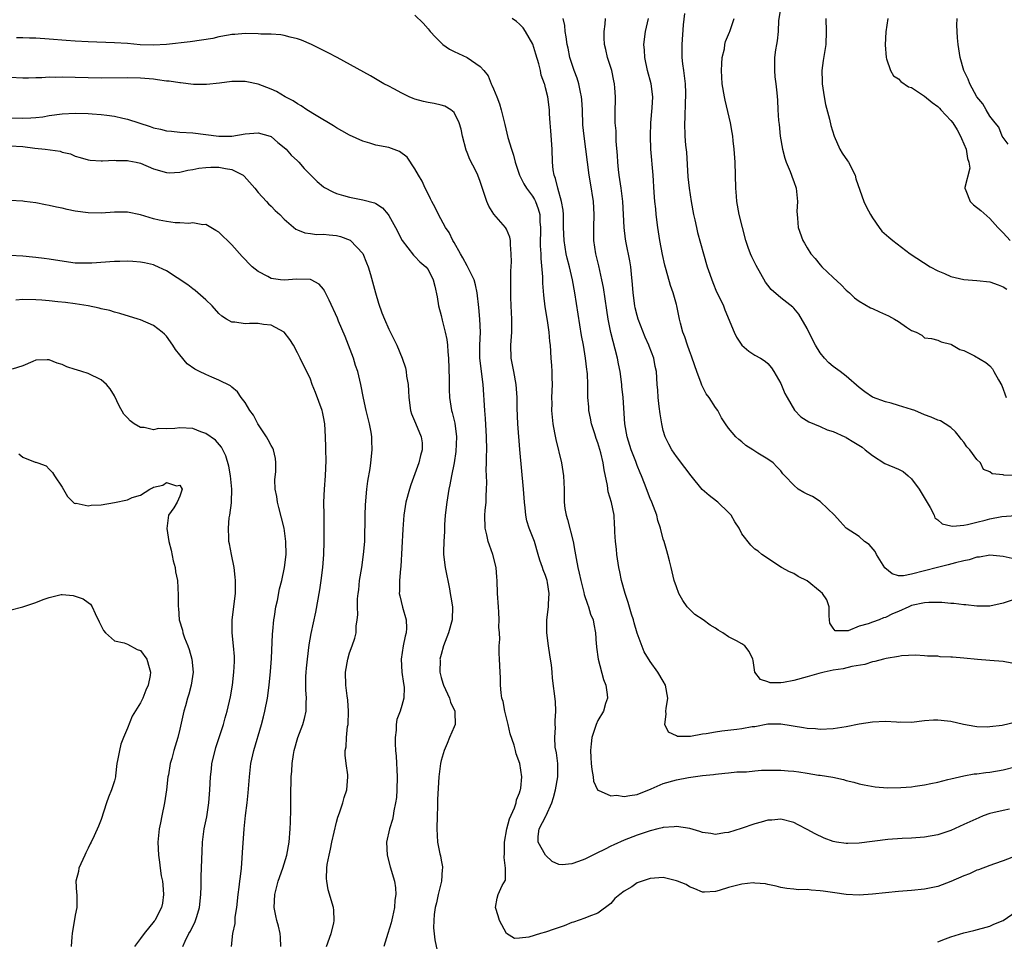
# Model space of a CAD drawing. Units: inches. Extents: x 2553000 to 2556000, y 1521000 to 1524000.
# Drawn here: x 2554327 to 2554477, y 1521172 to 1521313 of the extents above; entities that cross this region are included whole.
import ezdxf

# ---------------------------------------------------------------- set-up
doc = ezdxf.new("R2010")
doc.units = ezdxf.units.IN
doc.header["$MEASUREMENT"] = 0
doc.layers.add('LD25531521_2ft', color=9, linetype='Continuous')

msp = doc.modelspace()

# ---------------------------------------------------------------- linework, layer by layer
at = {"layer": 'LD25531521_2ft'}
for points, elevation in [([(2554443.02, 1521315), (2554442.65, 1521312.65), (2554442.57, 1521311), (2554442.45, 1521309.55), (2554442.32, 1521309), (2554442.17, 1521308.17), (2554442.02, 1521307), (2554442.02, 1521305.98), (2554442, 1521305), (2554442.08, 1521304.08), (2554442.23, 1521303), (2554442.39, 1521301.61), (2554442.49, 1521300.49), (2554442.55, 1521299), (2554442.64, 1521297.36), (2554442.74, 1521296.74), (2554442.91, 1521295), (2554443.24, 1521293), (2554443.59, 1521291.59), (2554443.79, 1521291), (2554444.42, 1521289.58), (2554444.63, 1521289), (2554444.71, 1521288.71), (2554445, 1521288.05), (2554445.36, 1521287), (2554445.48, 1521285.48), (2554445.53, 1521285), (2554445.45, 1521283.45), (2554445.47, 1521283), (2554445.55, 1521282.45), (2554445.65, 1521281), (2554446.36, 1521279), (2554446.61, 1521278.61), (2554447, 1521277.92), (2554447.59, 1521277), (2554448.27, 1521276.27), (2554449, 1521275.32), (2554449.28, 1521275), (2554451, 1521273.37), (2554452.23, 1521272.23), (2554453, 1521271.41), (2554453.5, 1521271), (2554454.27, 1521270.27), (2554455, 1521269.72), (2554456.73, 1521268.73), (2554457, 1521268.62), (2554458.1, 1521268.1), (2554459, 1521267.72), (2554459.49, 1521267.49), (2554460.41, 1521267), (2554461, 1521266.64), (2554462.22, 1521265.78), (2554463, 1521265.27), (2554463.68, 1521265), (2554464.56, 1521264.56), (2554465, 1521264.15), (2554466.04, 1521264.04), (2554467, 1521263.75), (2554467.54, 1521263.54), (2554469, 1521263.17), (2554469.09, 1521263.09), (2554470.36, 1521262.36), (2554471, 1521262.19), (2554472.61, 1521261.39), (2554474.38, 1521260.38), (2554475, 1521259.84), (2554475.4, 1521259.41), (2554475.6, 1521259), (2554476.32, 1521257.68), (2554476.83, 1521256.83), (2554477.45, 1521255)], 8578), ([(2554387, 1521313.5), (2554388.25, 1521312.25), (2554389, 1521311.41), (2554389.35, 1521311), (2554390.14, 1521310.14), (2554391, 1521309.25), (2554391.29, 1521309), (2554392.31, 1521308.31), (2554393, 1521307.95), (2554395, 1521306.99), (2554397, 1521305.64), (2554397.52, 1521305), (2554398.21, 1521304.21), (2554398.65, 1521303), (2554398.78, 1521302.78), (2554399, 1521302.21), (2554399.51, 1521301), (2554399.92, 1521299.92), (2554400.19, 1521299), (2554400.75, 1521296.75), (2554401.21, 1521294.79), (2554401.75, 1521293), (2554402.09, 1521292.09), (2554402.33, 1521291), (2554403.02, 1521289), (2554403.67, 1521287.67), (2554404.08, 1521287), (2554405, 1521285.8), (2554405.31, 1521285.31), (2554405.46, 1521285), (2554405.88, 1521283.88), (2554406.09, 1521283), (2554406.11, 1521281.89), (2554406.2, 1521281), (2554406.18, 1521278.18), (2554406.25, 1521277), (2554406.24, 1521276.24), (2554406.53, 1521273.47), (2554406.51, 1521272.51), (2554406.67, 1521270.67), (2554406.88, 1521268.88), (2554407.24, 1521266.76), (2554407.5, 1521265), (2554407.59, 1521263.59), (2554407.67, 1521263), (2554407.81, 1521261), (2554407.91, 1521259.91), (2554407.95, 1521259), (2554407.93, 1521258.06), (2554407.98, 1521257), (2554407.91, 1521255), (2554407.94, 1521254.06), (2554407.92, 1521253), (2554407.99, 1521251.99), (2554408.12, 1521251), (2554408.38, 1521249.62), (2554408.56, 1521248.56), (2554409.43, 1521245), (2554409.75, 1521243), (2554409.82, 1521241), (2554409.83, 1521239), (2554409.96, 1521238.04), (2554410.14, 1521237), (2554410.35, 1521236.35), (2554411.22, 1521233), (2554411.49, 1521231.49), (2554411.65, 1521230.35), (2554411.91, 1521229), (2554412.14, 1521228.14), (2554412.37, 1521227), (2554412.84, 1521225.16), (2554412.89, 1521224.89), (2554413.38, 1521223.38), (2554413.55, 1521223), (2554413.85, 1521221.85), (2554414.26, 1521221), (2554414.35, 1521220.35), (2554414.65, 1521219), (2554414.74, 1521217.26), (2554414.76, 1521217), (2554414.8, 1521216.8), (2554415.03, 1521215), (2554415.86, 1521211.86), (2554416.19, 1521211), (2554416.41, 1521209.59), (2554416.45, 1521209), (2554416.18, 1521208.18), (2554415.84, 1521207), (2554415, 1521205.58), (2554414.74, 1521205), (2554414.06, 1521203), (2554413.98, 1521202.02), (2554413.85, 1521201), (2554413.91, 1521199.91), (2554413.99, 1521199), (2554414.08, 1521198.08), (2554414.29, 1521197), (2554414.33, 1521196.33), (2554414.96, 1521195), (2554415, 1521194.94), (2554415.06, 1521194.94), (2554417, 1521194.09), (2554417.84, 1521194.16), (2554419, 1521193.97), (2554419.86, 1521194.14), (2554421, 1521194.28), (2554423.14, 1521195.14), (2554425, 1521195.97), (2554427, 1521196.52), (2554428.88, 1521196.88), (2554431, 1521197.16), (2554432.67, 1521197.33), (2554433, 1521197.38), (2554434.44, 1521197.56), (2554435, 1521197.59), (2554436.25, 1521197.75), (2554437.76, 1521197.76), (2554439, 1521197.89), (2554440.02, 1521197.98), (2554441, 1521198), (2554443, 1521198), (2554444.12, 1521197.88), (2554445, 1521197.83), (2554445.76, 1521197.76), (2554447, 1521197.52), (2554448.78, 1521197.22), (2554449, 1521197.21), (2554450.93, 1521196.93), (2554452.58, 1521196.58), (2554453, 1521196.43), (2554454.16, 1521196.16), (2554455, 1521195.89), (2554455.74, 1521195.74), (2554457.43, 1521195.43), (2554459.3, 1521195.3), (2554461.34, 1521195.34), (2554463, 1521195.47), (2554463.56, 1521195.56), (2554465, 1521195.75), (2554465.96, 1521195.96), (2554467, 1521196.16), (2554468.55, 1521196.55), (2554469, 1521196.67), (2554471, 1521197.13), (2554472.58, 1521197.42), (2554473, 1521197.44), (2554474.37, 1521197.63), (2554475, 1521197.69), (2554477, 1521198.05), (2554479, 1521198.56)], 8592), ([(2554479, 1521205.32), (2554476.84, 1521204.84), (2554475, 1521204.6), (2554474.59, 1521204.59), (2554473, 1521204.65), (2554472.68, 1521204.68), (2554470.97, 1521204.97), (2554469, 1521205.43), (2554468.49, 1521205.51), (2554467, 1521205.67), (2554466.34, 1521205.66), (2554465, 1521205.54), (2554463, 1521205.3), (2554461.32, 1521205.32), (2554461, 1521205.31), (2554460.68, 1521205.32), (2554459, 1521205.42), (2554457, 1521205.36), (2554455, 1521205.04), (2554453, 1521204.65), (2554451, 1521204.32), (2554449, 1521204.23), (2554448.3, 1521204.3), (2554447, 1521204.39), (2554446.48, 1521204.48), (2554443, 1521205.03), (2554441, 1521205.01), (2554439, 1521204.65), (2554438.62, 1521204.62), (2554437, 1521204.31), (2554436.24, 1521204.24), (2554433.94, 1521203.94), (2554433, 1521203.83), (2554431.54, 1521203.54), (2554431, 1521203.48), (2554429.16, 1521203.16), (2554427.17, 1521203.17), (2554427, 1521203.27), (2554425.82, 1521203.82), (2554425.26, 1521205), (2554425.46, 1521206.54), (2554425.39, 1521207), (2554425.42, 1521207.42), (2554425.69, 1521209), (2554425.35, 1521211), (2554425, 1521211.63), (2554424.17, 1521213), (2554423, 1521214.6), (2554422.1, 1521216.1), (2554421, 1521218.96), (2554420.53, 1521220.53), (2554420.42, 1521221), (2554420.15, 1521221.85), (2554419.63, 1521223.63), (2554419.15, 1521225), (2554418.59, 1521227), (2554418.33, 1521228.33), (2554418.2, 1521229), (2554417.89, 1521231), (2554417.82, 1521231.82), (2554417.67, 1521233), (2554417.61, 1521234.39), (2554417.61, 1521235), (2554417.56, 1521235.56), (2554417.49, 1521237), (2554417.08, 1521238.92), (2554416.58, 1521240.58), (2554416.46, 1521241.54), (2554415.95, 1521243.95), (2554415.8, 1521245), (2554415.45, 1521246.55), (2554415, 1521248.07), (2554414.75, 1521248.75), (2554414.54, 1521249.46), (2554414.03, 1521251), (2554413.86, 1521251.86), (2554413.61, 1521253), (2554413.59, 1521253.59), (2554413.47, 1521255), (2554413.44, 1521257), (2554413.38, 1521258.62), (2554413.34, 1521259), (2554413.29, 1521259.29), (2554413.12, 1521261), (2554412.78, 1521263), (2554412.49, 1521264.49), (2554411.49, 1521271), (2554411.11, 1521273), (2554410.64, 1521275), (2554410.31, 1521276.31), (2554410.16, 1521277), (2554409.84, 1521279), (2554409.75, 1521281), (2554409.72, 1521283), (2554409.66, 1521283.66), (2554409.45, 1521285), (2554408.86, 1521287), (2554408.51, 1521288.51), (2554408.29, 1521289), (2554408.17, 1521289.83), (2554408.05, 1521291), (2554408, 1521293), (2554407.8, 1521295.8), (2554407.69, 1521297), (2554407.6, 1521298.4), (2554407.57, 1521299), (2554407.35, 1521301), (2554407, 1521302.37), (2554406.86, 1521302.86), (2554406.83, 1521303), (2554406.33, 1521304.33), (2554406.2, 1521305), (2554405.95, 1521306.05), (2554405.52, 1521307.52), (2554405.03, 1521309.03), (2554403.94, 1521311), (2554403.57, 1521311.57), (2554403, 1521312.12), (2554402.53, 1521312.53), (2554401.87, 1521313)], 8590), ([(2554478.36, 1521214.36), (2554477, 1521214.62), (2554475, 1521214.79), (2554473.08, 1521214.92), (2554471, 1521215.12), (2554469.26, 1521215.26), (2554469, 1521215.3), (2554467.35, 1521215.35), (2554467, 1521215.41), (2554465.46, 1521215.46), (2554465, 1521215.51), (2554463.58, 1521215.58), (2554461.48, 1521215.48), (2554461, 1521215.38), (2554459.1, 1521215.1), (2554458.68, 1521215), (2554457.39, 1521214.61), (2554457, 1521214.56), (2554455.85, 1521214.15), (2554453.86, 1521213.86), (2554452.51, 1521213.49), (2554451, 1521213.29), (2554449.63, 1521213), (2554448.79, 1521212.79), (2554447, 1521212.26), (2554445, 1521211.72), (2554443.39, 1521211.39), (2554443, 1521211.36), (2554441.35, 1521211.35), (2554441, 1521211.51), (2554439.86, 1521211.86), (2554439, 1521213), (2554438.76, 1521214.76), (2554438.7, 1521215), (2554438.15, 1521216.15), (2554437.46, 1521217), (2554437, 1521217.31), (2554436.23, 1521217.77), (2554435, 1521218.4), (2554434.12, 1521219), (2554433.4, 1521219.4), (2554433, 1521219.73), (2554432.2, 1521220.2), (2554431.12, 1521221), (2554429.81, 1521221.81), (2554429, 1521222.61), (2554428.67, 1521223), (2554427.97, 1521223.97), (2554427.4, 1521225), (2554427, 1521226.03), (2554426.67, 1521227), (2554426.19, 1521229), (2554425.96, 1521230.04), (2554425.72, 1521231), (2554425.53, 1521231.53), (2554425.12, 1521233), (2554425, 1521233.31), (2554424.56, 1521235), (2554424.19, 1521236.19), (2554424, 1521237), (2554423.25, 1521239), (2554423, 1521239.56), (2554422.13, 1521241.87), (2554421.68, 1521243), (2554421.46, 1521243.46), (2554421, 1521244.59), (2554420.78, 1521245.23), (2554420.09, 1521247), (2554419.46, 1521249), (2554419.12, 1521251), (2554418.86, 1521255), (2554418.67, 1521256.67), (2554418.65, 1521257), (2554418.38, 1521259), (2554418.16, 1521260.16), (2554417.99, 1521261), (2554416.97, 1521264.97), (2554416.56, 1521267), (2554416.34, 1521268.34), (2554415.83, 1521271.83), (2554415.6, 1521273), (2554415.12, 1521275.12), (2554414.67, 1521277), (2554414.38, 1521279), (2554414.37, 1521281), (2554414.43, 1521283), (2554414.3, 1521285), (2554413.84, 1521287.84), (2554413.67, 1521289), (2554412.88, 1521295), (2554412.71, 1521296.71), (2554412.63, 1521299), (2554412.53, 1521300.53), (2554412.49, 1521301), (2554412.31, 1521301.69), (2554412.06, 1521303), (2554411.83, 1521303.83), (2554411.35, 1521305), (2554410.71, 1521307), (2554410.43, 1521308.43), (2554410.29, 1521309), (2554410.15, 1521310.15), (2554409.98, 1521311), (2554409.93, 1521311.93), (2554409.69, 1521313)], 8588), ([(2554479, 1521224.23), (2554477, 1521223.53), (2554475, 1521223.08), (2554473, 1521223.1), (2554471.29, 1521223.29), (2554471, 1521223.29), (2554469.48, 1521223.48), (2554469, 1521223.48), (2554467.63, 1521223.63), (2554465.63, 1521223.63), (2554465, 1521223.57), (2554463, 1521223.16), (2554462.57, 1521223), (2554461, 1521222.28), (2554460.08, 1521221.92), (2554459, 1521221.35), (2554458.69, 1521221.31), (2554458.05, 1521221), (2554457, 1521220.63), (2554456.37, 1521220.37), (2554455, 1521220.02), (2554453.32, 1521219.32), (2554453, 1521219.3), (2554451.33, 1521219.33), (2554451, 1521219.73), (2554450.5, 1521220.5), (2554450.43, 1521221), (2554450.38, 1521221.62), (2554450.39, 1521223), (2554450.04, 1521224.04), (2554449.39, 1521225), (2554449, 1521225.34), (2554447, 1521226.95), (2554445.62, 1521227.62), (2554445, 1521228.06), (2554444.32, 1521228.32), (2554443.11, 1521229), (2554440.1, 1521231), (2554439.51, 1521231.51), (2554439, 1521231.78), (2554438.4, 1521232.4), (2554437, 1521234.17), (2554436.61, 1521235), (2554435.96, 1521235.96), (2554435.38, 1521237), (2554435, 1521237.42), (2554433.37, 1521239), (2554433.17, 1521239.17), (2554432.01, 1521240.01), (2554430.94, 1521240.94), (2554429.26, 1521243), (2554428.32, 1521244.32), (2554427, 1521245.98), (2554426.29, 1521247), (2554425.84, 1521247.84), (2554425.27, 1521249), (2554425, 1521249.96), (2554424.76, 1521251), (2554424.51, 1521252.51), (2554424.36, 1521253.64), (2554424.2, 1521255), (2554424.15, 1521256.15), (2554424.08, 1521257), (2554423.96, 1521259), (2554423.76, 1521259.76), (2554423.54, 1521261), (2554422.83, 1521262.83), (2554422.78, 1521263), (2554422.21, 1521264.21), (2554421.15, 1521267), (2554421, 1521267.55), (2554420.72, 1521268.72), (2554420.67, 1521269), (2554420.41, 1521271), (2554420.3, 1521272.3), (2554420.12, 1521273.88), (2554420.02, 1521275), (2554419.89, 1521275.89), (2554419.33, 1521278.67), (2554419.24, 1521279.24), (2554419.03, 1521281), (2554418.93, 1521283), (2554418.8, 1521285), (2554418.54, 1521287), (2554418.24, 1521289), (2554418.14, 1521289.86), (2554418.04, 1521291), (2554418.01, 1521292.01), (2554417.81, 1521294.19), (2554417.79, 1521295.79), (2554417.66, 1521297), (2554417.63, 1521298.37), (2554417.69, 1521301), (2554417.61, 1521302.39), (2554417.54, 1521303), (2554417.43, 1521303.43), (2554417.11, 1521305), (2554416.48, 1521307), (2554416.22, 1521308.22), (2554416.02, 1521309), (2554415.96, 1521310.04), (2554415.96, 1521311), (2554416.09, 1521312.09), (2554416.15, 1521313)], 8586), ([(2554478.4, 1521230.4), (2554477, 1521230.67), (2554475, 1521230.86), (2554473.4, 1521230.6), (2554473, 1521230.56), (2554471.83, 1521230.17), (2554471, 1521230), (2554469.7, 1521229.7), (2554468.6, 1521229.4), (2554466.98, 1521229.02), (2554463, 1521227.97), (2554461.74, 1521227.74), (2554461, 1521227.74), (2554460.01, 1521228.01), (2554458.93, 1521228.93), (2554457.62, 1521231), (2554457.45, 1521231.45), (2554456.52, 1521232.52), (2554455.82, 1521233), (2554455, 1521233.76), (2554453, 1521235.01), (2554452.05, 1521236.05), (2554451.22, 1521237), (2554449.06, 1521239.06), (2554449, 1521239.08), (2554447.84, 1521239.84), (2554447, 1521240.23), (2554446.49, 1521240.49), (2554445.65, 1521241), (2554445, 1521241.57), (2554443.58, 1521243), (2554443.32, 1521243.32), (2554443, 1521243.81), (2554442.39, 1521244.39), (2554441.81, 1521245), (2554441, 1521245.56), (2554439.49, 1521246.51), (2554439, 1521246.79), (2554438.71, 1521247), (2554437.64, 1521247.64), (2554437, 1521248.2), (2554436.55, 1521248.56), (2554436.13, 1521249), (2554435, 1521250.32), (2554434.51, 1521251), (2554433.91, 1521251.91), (2554433.33, 1521253), (2554433, 1521253.48), (2554432.04, 1521255), (2554431.58, 1521255.58), (2554431, 1521256.66), (2554430.89, 1521256.89), (2554430.79, 1521257.21), (2554430.12, 1521259), (2554429.84, 1521259.84), (2554429.33, 1521261.33), (2554429, 1521262.13), (2554428.69, 1521263), (2554428.29, 1521264.29), (2554428, 1521265), (2554427.62, 1521266.38), (2554427.47, 1521267), (2554427.06, 1521269), (2554427, 1521269.25), (2554426.51, 1521271), (2554426.11, 1521272.11), (2554425.46, 1521274.54), (2554425.24, 1521275.24), (2554424.87, 1521276.87), (2554424.48, 1521279), (2554424.17, 1521281), (2554423.92, 1521283), (2554423.84, 1521283.84), (2554423.72, 1521285), (2554423.62, 1521286.38), (2554423.46, 1521289), (2554423.12, 1521293), (2554423.03, 1521295), (2554423.09, 1521297), (2554423.3, 1521299.3), (2554423.39, 1521301), (2554423.16, 1521303), (2554422.61, 1521305), (2554422.16, 1521307), (2554422.12, 1521308.12), (2554422.05, 1521309), (2554422.28, 1521311), (2554422.74, 1521313)], 8584), ([(2554428.24, 1521313.76), (2554428.03, 1521312.03), (2554427.83, 1521309), (2554427.86, 1521307.86), (2554427.85, 1521307), (2554427.94, 1521306.06), (2554428.08, 1521305), (2554428.21, 1521304.21), (2554428.33, 1521303), (2554428.38, 1521301.62), (2554428.4, 1521301), (2554428.34, 1521300.34), (2554428.31, 1521297.69), (2554428.23, 1521297), (2554428.3, 1521295), (2554428.39, 1521293.61), (2554428.53, 1521292.53), (2554428.78, 1521288.78), (2554428.96, 1521287), (2554429.29, 1521285), (2554429.65, 1521283), (2554429.84, 1521282.16), (2554430.07, 1521281), (2554430.25, 1521280.25), (2554431.14, 1521277), (2554431.73, 1521275), (2554432.58, 1521272.58), (2554433.17, 1521271.17), (2554433.51, 1521270.49), (2554434.2, 1521269), (2554434.42, 1521268.42), (2554435.86, 1521265), (2554436.22, 1521264.22), (2554437.03, 1521263.03), (2554438.09, 1521262.09), (2554439, 1521261.5), (2554439.89, 1521261), (2554440.57, 1521260.57), (2554441, 1521260.2), (2554441.56, 1521259.56), (2554441.93, 1521259), (2554443, 1521257.14), (2554443.61, 1521255.62), (2554443.95, 1521255), (2554445.09, 1521253.09), (2554446.07, 1521252.07), (2554447.28, 1521251.28), (2554449, 1521250.57), (2554450.08, 1521250.08), (2554451, 1521249.82), (2554452.78, 1521249), (2554452.92, 1521248.92), (2554453, 1521248.89), (2554454.16, 1521248.16), (2554455.42, 1521247.42), (2554455.92, 1521247), (2554457, 1521246.15), (2554458.92, 1521244.92), (2554461, 1521244.05), (2554461.7, 1521243.7), (2554462.48, 1521243), (2554463, 1521242.56), (2554464.16, 1521241), (2554464.46, 1521240.46), (2554465.84, 1521238.16), (2554466.45, 1521237), (2554466.58, 1521236.58), (2554467, 1521236.3), (2554467.68, 1521235.68), (2554469, 1521235.37), (2554469.33, 1521235.33), (2554471, 1521235.46), (2554471.56, 1521235.56), (2554473, 1521235.92), (2554474.25, 1521236.25), (2554475, 1521236.42), (2554476.8, 1521236.8), (2554478.97, 1521236.97)], 8582), ([(2554479, 1521243.06), (2554477.13, 1521243.13), (2554477, 1521243.18), (2554475.35, 1521243.35), (2554475, 1521243.64), (2554474, 1521244), (2554473.54, 1521245), (2554473, 1521245.51), (2554471.9, 1521247), (2554471.45, 1521247.45), (2554471, 1521248.16), (2554470.61, 1521248.61), (2554470.34, 1521249), (2554469.74, 1521249.74), (2554469, 1521250.41), (2554468.13, 1521251), (2554467.41, 1521251.41), (2554467, 1521251.55), (2554466.01, 1521252.01), (2554465, 1521252.37), (2554463.49, 1521253), (2554463, 1521253.18), (2554461, 1521253.8), (2554459.87, 1521254.13), (2554459, 1521254.34), (2554457.04, 1521255.04), (2554455.85, 1521255.85), (2554455, 1521256.54), (2554453, 1521258.27), (2554452.06, 1521259), (2554451, 1521259.73), (2554450.32, 1521260.32), (2554449.69, 1521261), (2554449, 1521261.81), (2554448.32, 1521263), (2554447.28, 1521265), (2554447, 1521265.58), (2554445.76, 1521267.76), (2554445, 1521268.66), (2554444.83, 1521268.83), (2554443, 1521270.27), (2554441.53, 1521271.53), (2554441, 1521272.19), (2554440.66, 1521272.66), (2554439.2, 1521275.2), (2554438.53, 1521276.53), (2554438.33, 1521277), (2554437.97, 1521277.97), (2554437.62, 1521279), (2554437.11, 1521281), (2554436.64, 1521283), (2554436.26, 1521285), (2554436.21, 1521285.79), (2554436.11, 1521287), (2554436.07, 1521289), (2554435.98, 1521291), (2554435.84, 1521293), (2554435.71, 1521294.29), (2554435.63, 1521295), (2554435.53, 1521295.53), (2554435.28, 1521297), (2554434.46, 1521300.46), (2554434.35, 1521301), (2554434.03, 1521303), (2554433.92, 1521305), (2554433.95, 1521306.05), (2554434.03, 1521307), (2554434.35, 1521308.35), (2554434.44, 1521309), (2554434.54, 1521309.46), (2554435, 1521310.53), (2554435.13, 1521310.87), (2554435.2, 1521311), (2554435.87, 1521313)], 8580), ([(2554449.87, 1521313), (2554449.91, 1521311), (2554449.88, 1521309), (2554449.47, 1521306.53), (2554449.28, 1521305), (2554449.33, 1521303.33), (2554449.33, 1521303), (2554449.6, 1521301), (2554449.82, 1521299.82), (2554450.43, 1521297.57), (2554450.63, 1521296.63), (2554451.13, 1521295), (2554452.02, 1521293), (2554452.39, 1521292.39), (2554453.21, 1521291.21), (2554453.34, 1521291), (2554454.35, 1521289), (2554454.47, 1521288.47), (2554455.71, 1521285), (2554456.11, 1521284.11), (2554456.69, 1521283), (2554457, 1521282.48), (2554458.04, 1521281), (2554458.47, 1521280.47), (2554459.51, 1521279.51), (2554460.11, 1521279), (2554462.8, 1521277), (2554465.86, 1521275), (2554467, 1521274.37), (2554468.04, 1521273.96), (2554469, 1521273.52), (2554471, 1521273.05), (2554473, 1521272.89), (2554475, 1521272.68), (2554476.26, 1521272.26), (2554477, 1521271.94), (2554477.58, 1521271.58)], 8576), ([(2554459.37, 1521313), (2554459.07, 1521310.93), (2554458.97, 1521308.97), (2554459.09, 1521307), (2554459.17, 1521306.83), (2554459.76, 1521305), (2554460.21, 1521304.21), (2554461, 1521303.74), (2554461.36, 1521303.36), (2554462.55, 1521302.55), (2554463, 1521302.44), (2554464.68, 1521301.32), (2554465, 1521301.1), (2554466.15, 1521300.15), (2554467, 1521299.52), (2554467.27, 1521299.27), (2554467.5, 1521299), (2554469, 1521297.4), (2554469.31, 1521297), (2554469.96, 1521295.96), (2554470.51, 1521295), (2554470.62, 1521294.62), (2554471, 1521293.82), (2554471.36, 1521293), (2554471.56, 1521291.56), (2554471.77, 1521291), (2554471.9, 1521290.1), (2554471.13, 1521287.13), (2554471.15, 1521287), (2554471.31, 1521286.69), (2554471.97, 1521285), (2554472.5, 1521284.5), (2554473.6, 1521283.6), (2554475, 1521282.38), (2554476.2, 1521281), (2554477, 1521280.2), (2554478.11, 1521279)], 8574), ([(2554477.77, 1521293.77), (2554477, 1521294.77), (2554476.88, 1521295), (2554476.34, 1521296.34), (2554475.81, 1521297), (2554475, 1521298.06), (2554474.43, 1521299), (2554473.91, 1521299.91), (2554473.01, 1521301), (2554471.9, 1521303), (2554471.67, 1521303.68), (2554470.98, 1521305), (2554470.43, 1521307), (2554470.12, 1521309), (2554470.02, 1521310.02), (2554469.95, 1521311.95), (2554469.99, 1521313)], 8572), ([(2554478.01, 1521192.01), (2554477, 1521191.84), (2554475.46, 1521191.46), (2554475, 1521191.36), (2554473.97, 1521191), (2554473.28, 1521190.72), (2554471.89, 1521190.11), (2554471, 1521189.67), (2554469, 1521188.76), (2554467, 1521188.08), (2554465, 1521187.75), (2554463, 1521187.62), (2554461.55, 1521187.55), (2554459.38, 1521187.38), (2554455, 1521186.82), (2554453.22, 1521186.78), (2554453, 1521186.77), (2554451.51, 1521187), (2554451, 1521187.1), (2554449.6, 1521187.6), (2554448.24, 1521188.24), (2554447, 1521188.94), (2554445.63, 1521189.63), (2554445, 1521189.98), (2554443, 1521190.5), (2554441.63, 1521190.37), (2554441, 1521190.34), (2554439.98, 1521190.02), (2554439, 1521189.78), (2554436.91, 1521189.09), (2554435, 1521188.47), (2554434.39, 1521188.39), (2554433, 1521188.18), (2554432.3, 1521188.3), (2554431, 1521188.47), (2554430.61, 1521188.61), (2554429.07, 1521189.07), (2554427, 1521189.4), (2554426.66, 1521189.34), (2554425, 1521189.22), (2554424.84, 1521189.16), (2554424.15, 1521189), (2554423, 1521188.7), (2554422.56, 1521188.56), (2554421, 1521188.04), (2554419, 1521187.3), (2554417.44, 1521186.56), (2554417, 1521186.39), (2554416.1, 1521185.9), (2554414.74, 1521185.26), (2554413, 1521184.4), (2554412.02, 1521184.02), (2554411, 1521183.67), (2554409.51, 1521183.51), (2554409, 1521183.57), (2554408.02, 1521184.02), (2554406.97, 1521184.97), (2554405.87, 1521187), (2554405.87, 1521187.87), (2554406.03, 1521189), (2554407.03, 1521190.97), (2554407.07, 1521191.07), (2554407.94, 1521193), (2554408.2, 1521193.8), (2554408.53, 1521195), (2554408.84, 1521197), (2554408.84, 1521199), (2554408.64, 1521200.64), (2554408.48, 1521201.52), (2554408.39, 1521203), (2554408.52, 1521204.52), (2554408.47, 1521205), (2554408.44, 1521205.56), (2554408.58, 1521207), (2554408.5, 1521208.5), (2554408.06, 1521212.06), (2554407.99, 1521213), (2554407.88, 1521214.12), (2554407.75, 1521215), (2554407.63, 1521215.63), (2554407.42, 1521217), (2554407.16, 1521219), (2554407.17, 1521221), (2554407.43, 1521223), (2554407.44, 1521223.44), (2554407.55, 1521225), (2554407.29, 1521226.71), (2554407.23, 1521227), (2554407, 1521227.75), (2554406.62, 1521228.62), (2554406.52, 1521229), (2554406.12, 1521230.12), (2554405.88, 1521231), (2554405.27, 1521233), (2554404.5, 1521235), (2554404.12, 1521236.12), (2554403.95, 1521237), (2554403.87, 1521238.13), (2554403.75, 1521239), (2554403.63, 1521241), (2554403.05, 1521247.05), (2554402.73, 1521251), (2554402.63, 1521253.37), (2554402.62, 1521255), (2554402.51, 1521257), (2554402.14, 1521259), (2554401.74, 1521261), (2554401.66, 1521263), (2554401.8, 1521265), (2554401.82, 1521267), (2554401.71, 1521269), (2554401.67, 1521270.33), (2554401.65, 1521271), (2554401.68, 1521271.68), (2554401.68, 1521273), (2554401.65, 1521274.35), (2554401.77, 1521275.77), (2554401.73, 1521277), (2554401.61, 1521278.39), (2554401.63, 1521279), (2554401.53, 1521279.53), (2554401, 1521280.76), (2554400.86, 1521281), (2554399.05, 1521283.05), (2554398.29, 1521284.29), (2554398, 1521285), (2554397.73, 1521285.73), (2554397, 1521288.04), (2554396.64, 1521289), (2554396.31, 1521289.69), (2554395.41, 1521291.41), (2554395, 1521292.46), (2554394.83, 1521292.83), (2554394.28, 1521295), (2554394.07, 1521296.07), (2554393.79, 1521297), (2554393, 1521298.58), (2554392.5, 1521299), (2554391.55, 1521299.55), (2554391, 1521299.73), (2554389.96, 1521299.96), (2554389, 1521300.12), (2554388.29, 1521300.29), (2554387, 1521300.64), (2554386.73, 1521300.73), (2554386.09, 1521301), (2554385, 1521301.55), (2554383.76, 1521302.24), (2554383, 1521302.64), (2554382.26, 1521303), (2554380.2, 1521304.2), (2554375.09, 1521307), (2554373.73, 1521307.73), (2554373, 1521308.1), (2554372.41, 1521308.41), (2554371.16, 1521309), (2554369.64, 1521309.64), (2554369, 1521309.86), (2554367.88, 1521310.12), (2554367, 1521310.38), (2554366.47, 1521310.47), (2554365, 1521310.58), (2554363.4, 1521310.6), (2554363, 1521310.63), (2554361, 1521310.67), (2554359.45, 1521310.55), (2554359, 1521310.53), (2554358.45, 1521310.45), (2554357, 1521310.15), (2554356.07, 1521309.93), (2554354.34, 1521309.66), (2554352.58, 1521309.42), (2554349, 1521308.99), (2554347, 1521308.88), (2554344.96, 1521308.96), (2554343, 1521309.14), (2554341, 1521309.26), (2554337, 1521309.39), (2554335, 1521309.5), (2554333.6, 1521309.6), (2554331, 1521309.81), (2554329, 1521309.95), (2554328.01, 1521309.99), (2554327, 1521310.02), (2554326.01, 1521310.01)], 8594), ([(2554479, 1521184.88), (2554477, 1521184.12), (2554475.68, 1521183.68), (2554475, 1521183.43), (2554473.24, 1521182.76), (2554473, 1521182.68), (2554471.85, 1521182.15), (2554471, 1521181.83), (2554469, 1521180.96), (2554467, 1521180.22), (2554465, 1521179.78), (2554463, 1521179.57), (2554461, 1521179.42), (2554457, 1521179.01), (2554455, 1521178.9), (2554453, 1521179), (2554451.25, 1521179.25), (2554449.48, 1521179.48), (2554449, 1521179.56), (2554447.62, 1521179.62), (2554447, 1521179.72), (2554445.7, 1521179.7), (2554445, 1521179.79), (2554443.89, 1521179.89), (2554443, 1521180.04), (2554442.26, 1521180.26), (2554441, 1521180.5), (2554440.62, 1521180.62), (2554439, 1521180.73), (2554438.74, 1521180.74), (2554437, 1521180.55), (2554435, 1521180.03), (2554433.57, 1521179.57), (2554433, 1521179.42), (2554431.33, 1521179.33), (2554431, 1521179.33), (2554429.85, 1521179.85), (2554429, 1521180.14), (2554428.49, 1521180.49), (2554427.16, 1521181), (2554427, 1521181.08), (2554425, 1521181.57), (2554423, 1521181.42), (2554421, 1521180.75), (2554420.17, 1521180.17), (2554419, 1521179.48), (2554418.35, 1521179), (2554417.61, 1521178.39), (2554417, 1521177.61), (2554415, 1521176.13), (2554413.62, 1521175.62), (2554413, 1521175.35), (2554411.27, 1521174.73), (2554411, 1521174.67), (2554409.83, 1521174.17), (2554408.32, 1521173.68), (2554407, 1521173.21), (2554406.23, 1521173), (2554404.44, 1521172.44), (2554403, 1521172.3), (2554402.24, 1521172.24), (2554401.03, 1521173), (2554401, 1521173.02), (2554399.93, 1521175), (2554399.72, 1521175.72), (2554399.31, 1521177), (2554399.58, 1521178.42), (2554399.73, 1521179), (2554400.35, 1521180.35), (2554400.84, 1521181.16), (2554400.87, 1521183), (2554400.64, 1521184.64), (2554400.72, 1521185.28), (2554400.72, 1521187), (2554401.08, 1521189), (2554401.45, 1521190.55), (2554402.24, 1521192.24), (2554402.48, 1521193), (2554402.55, 1521193.45), (2554403, 1521194.51), (2554403.12, 1521194.88), (2554403.17, 1521195), (2554403.22, 1521195.22), (2554403.36, 1521197), (2554403.06, 1521199), (2554402.51, 1521200.51), (2554402.37, 1521201), (2554402.19, 1521201.82), (2554401.57, 1521203.57), (2554401.26, 1521205), (2554400.73, 1521207), (2554400.48, 1521208.48), (2554400.32, 1521209), (2554400.18, 1521209.82), (2554400.1, 1521211), (2554400.1, 1521212.1), (2554400.02, 1521213), (2554399.95, 1521215), (2554399.89, 1521215.89), (2554399.9, 1521217), (2554399.98, 1521218.02), (2554399.93, 1521219), (2554399.85, 1521219.85), (2554399.9, 1521221), (2554399.84, 1521222.16), (2554399.76, 1521223), (2554399.62, 1521225), (2554399.58, 1521227), (2554399.53, 1521227.53), (2554399.42, 1521229), (2554398.93, 1521231), (2554398.4, 1521232.4), (2554398.22, 1521233), (2554397.98, 1521234.02), (2554397.73, 1521235), (2554397.67, 1521237), (2554397.74, 1521237.74), (2554397.89, 1521239), (2554397.89, 1521239.89), (2554397.97, 1521241), (2554397.98, 1521242.02), (2554397.93, 1521243), (2554397.92, 1521243.92), (2554397.97, 1521245), (2554397.97, 1521245.97), (2554398.01, 1521247), (2554397.95, 1521249), (2554397.78, 1521251.78), (2554397.68, 1521253), (2554397.45, 1521257), (2554396.95, 1521261), (2554396.93, 1521263), (2554397.02, 1521265), (2554396.95, 1521267), (2554396.79, 1521268.79), (2554396.54, 1521271), (2554396.25, 1521272.25), (2554396.06, 1521273), (2554395.06, 1521275.06), (2554395, 1521275.14), (2554394.35, 1521276.35), (2554393.95, 1521277), (2554393, 1521278.7), (2554392.82, 1521279), (2554392.23, 1521280.23), (2554391.69, 1521281), (2554390.58, 1521283), (2554390.07, 1521284.07), (2554389.58, 1521285), (2554389.4, 1521285.4), (2554389, 1521286.14), (2554388.56, 1521287), (2554388.09, 1521288.09), (2554387.53, 1521289), (2554387, 1521290), (2554385.79, 1521291.79), (2554384.62, 1521292.62), (2554383, 1521293.22), (2554381, 1521293.62), (2554380.11, 1521293.89), (2554379, 1521294.19), (2554377, 1521295.12), (2554375.81, 1521295.81), (2554375, 1521296.25), (2554374.55, 1521296.55), (2554371.88, 1521298.12), (2554370.47, 1521299), (2554369.6, 1521299.6), (2554369, 1521299.93), (2554368.38, 1521300.38), (2554367.16, 1521301), (2554365.8, 1521301.8), (2554365, 1521302.15), (2554363, 1521302.94), (2554361.29, 1521303.29), (2554361, 1521303.34), (2554359, 1521303.34), (2554357.11, 1521303.11), (2554355.11, 1521302.89), (2554353.11, 1521302.89), (2554351.12, 1521303.12), (2554351, 1521303.12), (2554349.38, 1521303.38), (2554349, 1521303.41), (2554347.61, 1521303.61), (2554347, 1521303.68), (2554345, 1521303.84), (2554343, 1521303.88), (2554339, 1521303.85), (2554337, 1521303.88), (2554333, 1521303.98), (2554331.96, 1521303.96), (2554331, 1521303.99), (2554329.92, 1521303.92), (2554329, 1521303.92), (2554327.87, 1521303.87), (2554327, 1521303.86), (2554325, 1521303.94)], 8596), ([(2554325, 1521297.77), (2554327, 1521297.72), (2554328.24, 1521297.76), (2554329, 1521297.83), (2554330.04, 1521297.96), (2554331, 1521298.13), (2554333, 1521298.4), (2554335, 1521298.52), (2554337, 1521298.47), (2554337.59, 1521298.41), (2554339, 1521298.3), (2554339.83, 1521298.17), (2554341, 1521298.03), (2554342.28, 1521297.72), (2554343, 1521297.6), (2554346.47, 1521296.47), (2554347, 1521296.27), (2554348.05, 1521296.05), (2554349, 1521295.8), (2554349.74, 1521295.74), (2554351, 1521295.61), (2554353, 1521295.48), (2554357, 1521294.97), (2554359, 1521295), (2554361, 1521295.32), (2554363, 1521295.47), (2554364.83, 1521295), (2554365, 1521294.94), (2554366.01, 1521294.01), (2554367, 1521293.27), (2554367.29, 1521293), (2554368.08, 1521292.08), (2554369, 1521291.23), (2554369.23, 1521291), (2554370.05, 1521290.05), (2554371.04, 1521289), (2554372.03, 1521288.03), (2554373, 1521287.25), (2554373.15, 1521287.15), (2554374.44, 1521286.44), (2554375, 1521286.22), (2554376.08, 1521285.92), (2554377, 1521285.63), (2554379, 1521285.26), (2554380.79, 1521284.79), (2554381, 1521284.67), (2554382.01, 1521284.01), (2554382.88, 1521283), (2554383, 1521282.84), (2554384, 1521281), (2554385.04, 1521279), (2554386.79, 1521276.79), (2554387, 1521276.59), (2554387.76, 1521275.76), (2554388.67, 1521275), (2554389, 1521274.56), (2554389.78, 1521273), (2554390.04, 1521272.04), (2554390.4, 1521270.4), (2554390.62, 1521269), (2554391, 1521267.53), (2554391.15, 1521266.85), (2554391.63, 1521265), (2554391.87, 1521263.87), (2554391.97, 1521263), (2554392.01, 1521261.99), (2554392.11, 1521261), (2554392.21, 1521257.79), (2554392.22, 1521257), (2554392.24, 1521256.24), (2554392.31, 1521255), (2554392.61, 1521253), (2554392.7, 1521252.7), (2554393.08, 1521251.08), (2554393.35, 1521249), (2554393.26, 1521246.74), (2554392.98, 1521245.02), (2554392.59, 1521243), (2554392.35, 1521241.65), (2554392.2, 1521241), (2554391.86, 1521239), (2554391.64, 1521237), (2554391.54, 1521235.54), (2554391.52, 1521234.48), (2554391.41, 1521233), (2554391.37, 1521231.37), (2554391.39, 1521231), (2554391.64, 1521229), (2554392.29, 1521225.71), (2554392.41, 1521225), (2554392.47, 1521224.47), (2554392.73, 1521223), (2554392.7, 1521221), (2554392.15, 1521219), (2554391.38, 1521217), (2554391, 1521215.7), (2554390.83, 1521215), (2554390.85, 1521214.85), (2554390.8, 1521213), (2554391, 1521212.18), (2554391.29, 1521211.29), (2554391.35, 1521211), (2554392.3, 1521209), (2554392.42, 1521208.42), (2554393.11, 1521207), (2554393.12, 1521206.88), (2554393.13, 1521205), (2554393, 1521204.64), (2554392.31, 1521203), (2554391.93, 1521202.07), (2554391.45, 1521201), (2554391, 1521199.48), (2554390.89, 1521199), (2554390.67, 1521197), (2554390.47, 1521193.53), (2554390.45, 1521192.45), (2554390.39, 1521191), (2554390.36, 1521189), (2554390.46, 1521187), (2554390.82, 1521185.18), (2554390.89, 1521184.89), (2554391, 1521184.21), (2554391.23, 1521183.23), (2554391.23, 1521183), (2554391.18, 1521182.82), (2554391.05, 1521181), (2554390.56, 1521179), (2554390.29, 1521177.71), (2554390.1, 1521177), (2554389.92, 1521175.92), (2554389.87, 1521175), (2554389.86, 1521173.86), (2554390.04, 1521172.04), (2554390.38, 1521170.38)], 8598), ([(2554325, 1521293.51), (2554327, 1521293.42), (2554328.84, 1521293.16), (2554330.39, 1521293), (2554332.68, 1521292.68), (2554333, 1521292.55), (2554334.28, 1521292.28), (2554335, 1521291.91), (2554335.74, 1521291.74), (2554337, 1521291.36), (2554337.31, 1521291.31), (2554339, 1521291.22), (2554339.2, 1521291.2), (2554341, 1521291.3), (2554341.26, 1521291.26), (2554343, 1521291.28), (2554343.22, 1521291.22), (2554344.31, 1521291), (2554345, 1521290.84), (2554347, 1521290), (2554349, 1521289.4), (2554349.39, 1521289.39), (2554351, 1521289.45), (2554352.23, 1521289.77), (2554353, 1521289.87), (2554353.92, 1521290.08), (2554355, 1521290.19), (2554355.78, 1521290.22), (2554357, 1521290.22), (2554357.99, 1521290.01), (2554359, 1521289.87), (2554360.72, 1521289), (2554360.87, 1521288.87), (2554362.5, 1521287), (2554363, 1521286.34), (2554364.26, 1521285), (2554364.61, 1521284.61), (2554365, 1521284.25), (2554365.63, 1521283.63), (2554366.3, 1521283), (2554367, 1521282.27), (2554368.77, 1521280.77), (2554369, 1521280.66), (2554370.17, 1521280.17), (2554371, 1521280.09), (2554371.95, 1521279.95), (2554373, 1521279.99), (2554373.88, 1521279.88), (2554375, 1521279.78), (2554375.62, 1521279.62), (2554377.07, 1521279.07), (2554377.15, 1521279), (2554379, 1521277.01), (2554379.58, 1521275.58), (2554379.83, 1521275), (2554380.19, 1521273.81), (2554380.96, 1521271), (2554381.43, 1521269.43), (2554381.95, 1521267.95), (2554382.33, 1521267), (2554383, 1521265.45), (2554383.84, 1521263.84), (2554384.23, 1521263), (2554385.05, 1521261), (2554385.53, 1521259.53), (2554385.64, 1521259), (2554385.71, 1521258.29), (2554385.94, 1521257), (2554386.03, 1521256.03), (2554386.08, 1521255), (2554386.33, 1521253), (2554386.49, 1521252.49), (2554387.06, 1521251.06), (2554387.96, 1521249), (2554388.09, 1521248.09), (2554388.11, 1521247), (2554387.85, 1521246.15), (2554387.6, 1521245), (2554387, 1521243.33), (2554386.36, 1521241.64), (2554386.15, 1521241), (2554385.62, 1521239), (2554385.32, 1521237), (2554385.16, 1521234.85), (2554384.83, 1521229.17), (2554384.77, 1521228.77), (2554384.61, 1521227), (2554384.61, 1521225.39), (2554384.59, 1521225), (2554384.66, 1521224.66), (2554385.08, 1521222.92), (2554385.66, 1521221), (2554385.7, 1521219.7), (2554385.63, 1521219), (2554385.5, 1521218.5), (2554385.21, 1521217), (2554384.91, 1521215), (2554385.01, 1521213), (2554385.23, 1521211.23), (2554385.31, 1521211), (2554385.35, 1521210.65), (2554385.32, 1521209), (2554385, 1521207.87), (2554384.73, 1521207), (2554384.24, 1521205.76), (2554384.14, 1521205), (2554384.13, 1521204.13), (2554383.96, 1521203), (2554383.95, 1521202.05), (2554384.03, 1521201), (2554384.13, 1521200.13), (2554384.28, 1521197), (2554384.24, 1521195), (2554384.16, 1521193.84), (2554384.04, 1521193), (2554383.76, 1521191.76), (2554383.65, 1521191), (2554383.55, 1521190.45), (2554383.1, 1521189), (2554382.67, 1521187), (2554382.75, 1521185), (2554383.23, 1521183.23), (2554383.87, 1521181), (2554384.01, 1521180.01), (2554384.05, 1521179), (2554383.9, 1521178.1), (2554383.86, 1521177), (2554383.58, 1521175.58), (2554383.36, 1521174.64), (2554382.84, 1521173), (2554382.25, 1521171)], 8600), ([(2554373.48, 1521171), (2554374.18, 1521173), (2554374.59, 1521174.59), (2554374.66, 1521175), (2554374.59, 1521176.59), (2554374.54, 1521177), (2554373.71, 1521179.71), (2554373.49, 1521181), (2554373.45, 1521181.45), (2554373.51, 1521183), (2554373.57, 1521183.57), (2554373.85, 1521185), (2554374.09, 1521185.91), (2554374.3, 1521187), (2554375, 1521190.03), (2554375.21, 1521190.79), (2554375.47, 1521191.47), (2554375.95, 1521193), (2554376.16, 1521193.84), (2554376.58, 1521195), (2554376.75, 1521197), (2554376.73, 1521197.27), (2554376.46, 1521199), (2554376.31, 1521200.31), (2554376.34, 1521201), (2554376.45, 1521201.55), (2554376.52, 1521203), (2554376.7, 1521204.7), (2554376.76, 1521205), (2554376.83, 1521207), (2554376.72, 1521208.72), (2554376.62, 1521209.38), (2554376.41, 1521211), (2554376.37, 1521213), (2554376.73, 1521215), (2554377, 1521215.95), (2554377.41, 1521217), (2554377.8, 1521218.2), (2554378.01, 1521219), (2554378.02, 1521220.02), (2554378.16, 1521221), (2554378.24, 1521221.76), (2554378.19, 1521223), (2554378.21, 1521224.21), (2554378.3, 1521225), (2554378.4, 1521225.6), (2554378.53, 1521227), (2554378.85, 1521229), (2554379.15, 1521231), (2554379.31, 1521233), (2554379.36, 1521237), (2554379.42, 1521238.58), (2554379.66, 1521241), (2554379.81, 1521242.19), (2554380.13, 1521244.13), (2554380.25, 1521245), (2554380.46, 1521247), (2554380.41, 1521248.41), (2554380.42, 1521249), (2554380.31, 1521249.69), (2554380.04, 1521251), (2554379.54, 1521253), (2554379.12, 1521254.88), (2554378.74, 1521257), (2554378.24, 1521259), (2554377.91, 1521259.91), (2554377.57, 1521261), (2554376.81, 1521263), (2554376.31, 1521264.31), (2554375.31, 1521266.69), (2554375.14, 1521267.14), (2554373.88, 1521269.88), (2554373.23, 1521271.23), (2554373, 1521271.56), (2554372.34, 1521272.34), (2554371.12, 1521273), (2554371, 1521273.05), (2554368.92, 1521273.08), (2554367, 1521272.93), (2554366.41, 1521273), (2554365, 1521273.21), (2554364.49, 1521273.51), (2554363, 1521274.29), (2554362.11, 1521275), (2554361.54, 1521275.54), (2554361, 1521276.13), (2554360.57, 1521276.57), (2554359, 1521278.37), (2554357, 1521280.27), (2554356.55, 1521280.55), (2554355.75, 1521281), (2554355, 1521281.46), (2554354.56, 1521281.44), (2554353, 1521281.71), (2554352.39, 1521281.61), (2554351, 1521281.71), (2554350.28, 1521281.72), (2554349, 1521281.91), (2554347.85, 1521282.15), (2554347, 1521282.35), (2554345, 1521282.92), (2554343, 1521283.33), (2554341, 1521283.35), (2554339, 1521283.21), (2554337, 1521283.25), (2554335, 1521283.53), (2554333.77, 1521283.77), (2554333, 1521283.95), (2554332.12, 1521284.12), (2554331, 1521284.39), (2554330.48, 1521284.48), (2554329, 1521284.78), (2554327.24, 1521285), (2554327, 1521285.04), (2554325, 1521285.15)], 8602), ([(2554366.45, 1521171), (2554366.42, 1521172.42), (2554366.36, 1521173), (2554366.11, 1521174.11), (2554365.85, 1521175), (2554365.72, 1521175.72), (2554365.46, 1521177), (2554365.56, 1521179), (2554366.07, 1521181), (2554366.76, 1521183), (2554367.37, 1521185), (2554367.73, 1521187), (2554367.91, 1521189), (2554367.95, 1521190.05), (2554368, 1521192), (2554368.01, 1521193.99), (2554368.06, 1521197), (2554368.14, 1521197.86), (2554368.19, 1521199), (2554368.4, 1521200.4), (2554368.51, 1521201), (2554369.06, 1521203), (2554369.82, 1521205), (2554370.09, 1521205.91), (2554370.35, 1521207), (2554370.34, 1521208.34), (2554370.4, 1521209), (2554370.29, 1521210.29), (2554370.31, 1521212.31), (2554370.34, 1521213), (2554370.39, 1521213.61), (2554370.54, 1521215), (2554370.81, 1521217.19), (2554371.11, 1521218.89), (2554371.82, 1521222.18), (2554372.42, 1521225.58), (2554372.63, 1521227), (2554372.89, 1521229), (2554373.04, 1521231), (2554373.12, 1521233), (2554373.12, 1521235.12), (2554373.09, 1521237), (2554373.07, 1521239), (2554373.15, 1521241), (2554373.29, 1521243), (2554373.39, 1521245.39), (2554373.37, 1521247), (2554373.38, 1521247.38), (2554373.33, 1521249), (2554373.2, 1521251), (2554373, 1521252.06), (2554372.83, 1521252.83), (2554372.78, 1521253), (2554371.76, 1521255.76), (2554371.29, 1521257), (2554371, 1521257.79), (2554370.45, 1521259), (2554369.95, 1521259.95), (2554369.45, 1521261), (2554369, 1521261.82), (2554368.42, 1521263), (2554367.87, 1521263.87), (2554366.99, 1521264.99), (2554365, 1521266.07), (2554363.82, 1521266.18), (2554363, 1521266.33), (2554361.67, 1521266.33), (2554361, 1521266.29), (2554359.46, 1521266.54), (2554359, 1521266.54), (2554358.14, 1521267), (2554357.45, 1521267.45), (2554357, 1521267.87), (2554355.99, 1521269), (2554355, 1521269.94), (2554353.38, 1521271.38), (2554353, 1521271.63), (2554352.25, 1521272.25), (2554349, 1521274.37), (2554347.21, 1521275.21), (2554347, 1521275.28), (2554345.61, 1521275.61), (2554345, 1521275.72), (2554343.81, 1521275.81), (2554343, 1521275.84), (2554341.82, 1521275.82), (2554341, 1521275.79), (2554337.55, 1521275.55), (2554337, 1521275.53), (2554335, 1521275.57), (2554331.99, 1521275.99), (2554331, 1521276.17), (2554330.24, 1521276.24), (2554329, 1521276.43), (2554328.46, 1521276.45), (2554327, 1521276.61), (2554325, 1521276.7)], 8604), ([(2554358.94, 1521171), (2554359.14, 1521173), (2554359.48, 1521174.52), (2554359.48, 1521175), (2554359.5, 1521175.5), (2554359.73, 1521177), (2554359.95, 1521179), (2554360.12, 1521180.12), (2554360.22, 1521181), (2554360.28, 1521181.72), (2554360.43, 1521183), (2554360.55, 1521184.55), (2554360.59, 1521185.41), (2554360.84, 1521189), (2554361.07, 1521191.07), (2554361.33, 1521193), (2554361.49, 1521194.51), (2554361.67, 1521197), (2554361.9, 1521199), (2554362.35, 1521201), (2554363.53, 1521205), (2554363.84, 1521206.16), (2554364.05, 1521207), (2554364.41, 1521209), (2554364.68, 1521211), (2554364.91, 1521213.09), (2554365.06, 1521215.06), (2554365.2, 1521218.8), (2554365.26, 1521219.26), (2554365.41, 1521221), (2554365.51, 1521221.51), (2554365.73, 1521223), (2554365.95, 1521223.95), (2554366.26, 1521225.74), (2554366.61, 1521227), (2554367.06, 1521229), (2554367.27, 1521231), (2554367.25, 1521233), (2554367, 1521235), (2554366.58, 1521236.58), (2554366.18, 1521238.18), (2554365.94, 1521239), (2554365.84, 1521239.84), (2554365.62, 1521241), (2554365.58, 1521242.42), (2554365.69, 1521243.69), (2554365.72, 1521245), (2554365.65, 1521245.65), (2554365.36, 1521247), (2554365.25, 1521247.25), (2554365, 1521247.68), (2554364.55, 1521248.55), (2554364.29, 1521249), (2554362.95, 1521251), (2554362.28, 1521252.28), (2554361.73, 1521253), (2554361, 1521254.25), (2554360.4, 1521255), (2554359.85, 1521255.85), (2554359, 1521256.56), (2554358.79, 1521256.79), (2554357, 1521257.65), (2554355.89, 1521258.11), (2554355, 1521258.52), (2554354.03, 1521259), (2554353.32, 1521259.32), (2554352.15, 1521260.15), (2554351, 1521261.53), (2554350.37, 1521262.37), (2554349.96, 1521263), (2554349, 1521264.37), (2554348.69, 1521264.69), (2554348.33, 1521265), (2554347, 1521266.02), (2554345, 1521266.87), (2554344.63, 1521267), (2554341.84, 1521267.84), (2554341, 1521268.05), (2554340.29, 1521268.29), (2554339, 1521268.56), (2554338.67, 1521268.67), (2554336.99, 1521269), (2554335, 1521269.32), (2554333.54, 1521269.54), (2554332.36, 1521269.64), (2554331, 1521269.8), (2554329.9, 1521269.9), (2554329, 1521269.94), (2554327, 1521269.98), (2554325.91, 1521269.91)], 8606), ([(2554351.49, 1521171), (2554351.84, 1521171.84), (2554352.41, 1521173), (2554352.63, 1521173.37), (2554353, 1521174.12), (2554353.31, 1521174.69), (2554353.43, 1521175), (2554353.6, 1521175.6), (2554354.03, 1521177), (2554354.21, 1521179), (2554354.26, 1521180.26), (2554354.28, 1521181.72), (2554354.35, 1521183), (2554354.4, 1521184.4), (2554354.42, 1521185.58), (2554354.48, 1521187), (2554354.76, 1521189), (2554355.14, 1521190.86), (2554355.47, 1521193), (2554355.61, 1521195), (2554355.69, 1521197), (2554355.85, 1521198.15), (2554355.93, 1521199), (2554356.4, 1521201), (2554356.53, 1521201.47), (2554357.68, 1521205), (2554357.98, 1521205.98), (2554358.26, 1521207), (2554358.77, 1521209.23), (2554359.07, 1521211), (2554359.3, 1521213), (2554359.36, 1521214.64), (2554359.38, 1521215), (2554359.38, 1521215.38), (2554359.24, 1521217), (2554359.04, 1521219), (2554359.05, 1521221), (2554359.52, 1521225), (2554359.55, 1521227), (2554359.51, 1521227.51), (2554359.32, 1521229), (2554358.91, 1521231), (2554358.63, 1521232.63), (2554358.54, 1521233), (2554358.54, 1521233.46), (2554358.46, 1521235), (2554358.59, 1521236.59), (2554358.68, 1521237), (2554358.9, 1521238.9), (2554358.93, 1521239), (2554358.98, 1521241), (2554358.77, 1521243), (2554358.52, 1521244.52), (2554358.08, 1521246.08), (2554357.62, 1521247), (2554357.4, 1521247.4), (2554356.46, 1521248.46), (2554355, 1521249.5), (2554354.25, 1521249.75), (2554353, 1521250.24), (2554351, 1521250.38), (2554350.27, 1521250.27), (2554349, 1521250.22), (2554347.75, 1521250.25), (2554347, 1521250.07), (2554345.57, 1521250.43), (2554345, 1521250.43), (2554344.01, 1521251), (2554343.42, 1521251.42), (2554343, 1521251.9), (2554342.47, 1521252.47), (2554341.74, 1521253.74), (2554341, 1521255.27), (2554340.34, 1521256.33), (2554339.78, 1521257), (2554339, 1521257.69), (2554337, 1521258.67), (2554336.02, 1521259), (2554335.21, 1521259.21), (2554335, 1521259.31), (2554333.71, 1521259.71), (2554333, 1521260.07), (2554332.23, 1521260.23), (2554331, 1521260.77), (2554330.74, 1521260.74), (2554329, 1521260.7), (2554328.53, 1521260.53), (2554327, 1521259.86), (2554325.36, 1521259.36)], 8608), ([(2554326.38, 1521246.38), (2554327, 1521245.88), (2554328.89, 1521245.11), (2554329, 1521245.09), (2554329.28, 1521245), (2554330.56, 1521244.56), (2554331, 1521244.06), (2554331.51, 1521243.51), (2554331.84, 1521243), (2554333, 1521241.28), (2554333.84, 1521239.84), (2554334.85, 1521238.85), (2554335, 1521238.81), (2554335.16, 1521238.84), (2554337, 1521238.43), (2554337.46, 1521238.54), (2554339, 1521238.58), (2554341, 1521238.92), (2554343, 1521239.37), (2554343.7, 1521239.7), (2554345, 1521240.08), (2554346.41, 1521241), (2554346.82, 1521241.18), (2554347, 1521241.3), (2554348.4, 1521241.6), (2554349, 1521241.99), (2554350.52, 1521241.48), (2554351, 1521241.59), (2554351.39, 1521241), (2554351, 1521239.89), (2554350.63, 1521239), (2554350.12, 1521238.12), (2554349.29, 1521237), (2554349.03, 1521234.97), (2554349.34, 1521233), (2554349.67, 1521231.67), (2554350, 1521230), (2554350.29, 1521229), (2554350.36, 1521228.36), (2554350.66, 1521227), (2554350.76, 1521224.76), (2554350.74, 1521223), (2554350.79, 1521222.79), (2554350.94, 1521221), (2554351.43, 1521219.43), (2554351.5, 1521219), (2554351.74, 1521218.26), (2554352.26, 1521217), (2554352.46, 1521216.46), (2554352.87, 1521215), (2554353.06, 1521213), (2554352.75, 1521211), (2554352.39, 1521209.61), (2554352.19, 1521209), (2554351.86, 1521207.86), (2554351.63, 1521207), (2554351, 1521204.25), (2554350.69, 1521203), (2554350.31, 1521201.69), (2554350.09, 1521201), (2554349.77, 1521199.77), (2554349.54, 1521199), (2554349.26, 1521197.26), (2554349.2, 1521197), (2554348.98, 1521195), (2554348.69, 1521193), (2554348.26, 1521191), (2554348.06, 1521189.94), (2554347.85, 1521189), (2554347.66, 1521187), (2554347.73, 1521185), (2554347.91, 1521183.91), (2554348, 1521183), (2554348.16, 1521181.84), (2554348.35, 1521181), (2554348.44, 1521180.44), (2554348.53, 1521179), (2554348.35, 1521177.65), (2554348.22, 1521177), (2554347.19, 1521175), (2554347.11, 1521174.89), (2554345.56, 1521173), (2554345, 1521172.26), (2554344.09, 1521171)], 8610), ([(2554325, 1521222.45), (2554327.01, 1521222.99), (2554329, 1521223.64), (2554330.12, 1521224.12), (2554331, 1521224.41), (2554332.87, 1521224.87), (2554333, 1521224.88), (2554334.7, 1521224.7), (2554336.23, 1521224.23), (2554337, 1521223.64), (2554337.37, 1521223.37), (2554337.6, 1521223), (2554338.04, 1521221.96), (2554338.67, 1521220.67), (2554339.34, 1521219.34), (2554339.66, 1521219), (2554341, 1521217.8), (2554342.52, 1521217.48), (2554343, 1521217.26), (2554344.47, 1521216.47), (2554345, 1521216.3), (2554345.98, 1521215), (2554346.31, 1521213.69), (2554346.55, 1521213), (2554346.5, 1521212.5), (2554346.15, 1521211), (2554345.79, 1521210.21), (2554345.34, 1521209), (2554345, 1521208.28), (2554343.73, 1521206.27), (2554343, 1521204.41), (2554342.39, 1521203), (2554342.01, 1521201.99), (2554341.76, 1521201), (2554341.49, 1521199.49), (2554341.4, 1521199), (2554341.15, 1521197.15), (2554341.15, 1521197), (2554341, 1521196.34), (2554340.58, 1521195), (2554340.11, 1521193.89), (2554339.79, 1521193), (2554339, 1521190.45), (2554338.58, 1521189.42), (2554337.93, 1521187.93), (2554337.46, 1521187), (2554337.29, 1521186.71), (2554337, 1521186.05), (2554336.63, 1521185.37), (2554336.48, 1521185), (2554335.57, 1521183), (2554335.51, 1521182.49), (2554335.12, 1521181), (2554335.22, 1521179.22), (2554335.26, 1521179), (2554335.24, 1521178.76), (2554335.28, 1521177), (2554335, 1521175.8), (2554334.52, 1521173), (2554334.48, 1521172.48), (2554334.4, 1521171)], 8612), ([(2554467, 1521171.76), (2554468.18, 1521172.18), (2554469, 1521172.52), (2554471, 1521173.09), (2554472.52, 1521173.48), (2554475, 1521174.15), (2554475.58, 1521174.42), (2554477, 1521175.01), (2554479, 1521176.38)], 8598)]:
    msp.add_lwpolyline(points, dxfattribs=dict(at, elevation=elevation))

doc.saveas('drawing.dxf')
